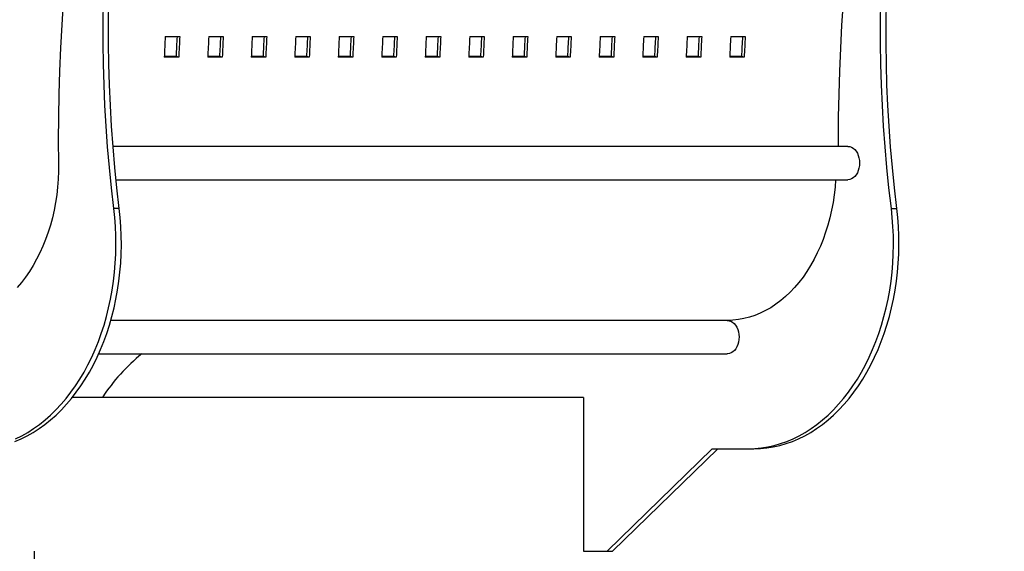
# Model space of a CAD drawing. Units: millimetres. Extents: x -1 to 297, y 0 to 200.
# Drawn here: x 194 to 203, y 49 to 53 of the extents above; entities that cross this region are included whole.
import ezdxf

# ---------------------------------------------------------------- set-up
doc = ezdxf.new("R2010")
doc.units = ezdxf.units.MM
doc.layers.add('ADAMA', color=7, linetype='Continuous')
doc.styles.add('SLDTEXTSTYLE1', font='TXT', dxfattribs={"width": 0.7})
doc.dimstyles.new('SLDDIMSTYLE1', dxfattribs={"dimtxt": 2.645833, "dimasz": 2, "dimexe": 0, "dimexo": 0.0625, "dimgap": 0.661458, "dimtad": 1, "dimdec": 1, "dimlfac": 45, "dimrnd": 1e-09, "dimzin": 12, "dimdsep": 46, "dimtxsty": 'SLDTEXTSTYLE1', "dimsah": 1, "dimcen": 0.09, "dimadec": 0, "dimazin": 3, "dimtfac": 1, "dimtdec": 1, "dimtofl": 0, "dimtmove": 0, "dimatfit": 3, "dimfxl": 0, "dimfrac": 2, "dimtolj": 1, "dimtzin": 12, "dimarcsym": 0})

# ---------------------------------------------------------------- blocks, each defined once
blk = doc.blocks.new('_D_4')
at = {"layer": 'ADAMA', "color": 7}
for p, q in [((198.376, 57.5748), (209.5389, 57.5748)), ((208.5389, 40.6525), (208.5389, 57.5748)), ((180.8085, 40.6525), (209.5389, 40.6525))]:
    blk.add_line(p, q, dxfattribs=at)
for points in [[(208.5389, 57.5748), (208.0389, 55.5748), (209.0389, 55.5748)], [(208.5389, 40.6525), (209.0389, 42.6525), (208.0389, 42.6525)]]:
    blk.add_solid(points, dxfattribs=at)
at = {"layer": 'ADAMA', "color": 7, "insert": (205.1282, 47.1547), "char_height": 2.64583, "attachment_point": 1, "rotation": 90, "style": 'SLDTEXTSTYLE1'}
blk.add_mtext('760', dxfattribs=at)

msp = doc.modelspace()

# ---------------------------------------------------------------- linework, layer by layer
at = {"color": 7, "linetype": 'Continuous', "lineweight": 25}
for p, q in [((195.3249, 53.1121), (195.4506, 53.1121)), ((195.702, 53.1121), (195.8277, 53.1121)), ((196.0791, 53.1121), (196.2048, 53.1121)), ((196.4563, 53.1121), (196.582, 53.1121)), ((196.8334, 53.1121), (196.9591, 53.1121)), ((197.2105, 53.1121), (197.3362, 53.1121)), ((197.5876, 53.1121), (197.7133, 53.1121)), ((197.9648, 53.1121), (198.0905, 53.1121)), ((198.3419, 53.1121), (198.4676, 53.1121)), ((198.719, 53.1121), (198.8447, 53.1121)), ((199.0961, 53.1121), (199.2218, 53.1121)), ((199.4732, 53.1121), (199.599, 53.1121)), ((199.8504, 53.1121), (199.9761, 53.1121)), ((200.2275, 53.1121), (200.3532, 53.1121)), ((195.4418, 52.9338), (195.3161, 52.9338)), ((195.4184, 52.9396), (195.3163, 52.9396)), ((195.4418, 52.9338), (195.4184, 52.9396)), ((195.8189, 52.9338), (195.6932, 52.9338)), ((195.7955, 52.9396), (195.6934, 52.9396)), ((195.8189, 52.9338), (195.7955, 52.9396)), ((196.196, 52.9338), (196.0703, 52.9338)), ((196.1727, 52.9396), (196.0706, 52.9396)), ((196.196, 52.9338), (196.1727, 52.9396)), ((196.5731, 52.9338), (196.4474, 52.9338)), ((196.5498, 52.9396), (196.4477, 52.9396)), ((196.5731, 52.9338), (196.5498, 52.9396)), ((196.9503, 52.9338), (196.8246, 52.9338)), ((196.9269, 52.9396), (196.8248, 52.9396)), ((196.9503, 52.9338), (196.9269, 52.9396)), ((197.3274, 52.9338), (197.2017, 52.9338)), ((197.304, 52.9396), (197.2019, 52.9396)), ((197.3274, 52.9338), (197.304, 52.9396)), ((197.7045, 52.9338), (197.5788, 52.9338)), ((197.6812, 52.9396), (197.5791, 52.9396)), ((197.7045, 52.9338), (197.6812, 52.9396)), ((198.0816, 52.9338), (197.9559, 52.9338)), ((198.0583, 52.9396), (197.9562, 52.9396)), ((198.0816, 52.9338), (198.0583, 52.9396)), ((198.4588, 52.9338), (198.3331, 52.9338)), ((198.4354, 52.9396), (198.3333, 52.9396)), ((198.4588, 52.9338), (198.4354, 52.9396)), ((198.8359, 52.9338), (198.7102, 52.9338)), ((198.8125, 52.9396), (198.7104, 52.9396)), ((198.8359, 52.9338), (198.8125, 52.9396)), ((199.213, 52.9338), (199.0873, 52.9338)), ((199.1896, 52.9396), (199.0876, 52.9396)), ((199.213, 52.9338), (199.1896, 52.9396)), ((199.5901, 52.9338), (199.4644, 52.9338)), ((199.5668, 52.9396), (199.4647, 52.9396)), ((199.5901, 52.9338), (199.5668, 52.9396)), ((199.9673, 52.9338), (199.8415, 52.9338)), ((199.9439, 52.9396), (199.8418, 52.9396)), ((199.9673, 52.9338), (199.9439, 52.9396)), ((200.3444, 52.9338), (200.2187, 52.9338)), ((200.321, 52.9396), (200.2189, 52.9396)), ((200.3444, 52.9338), (200.321, 52.9396)), ((201.2424, 52.1611), (194.8719, 52.1611)), ((194.8981, 51.8722), (201.2424, 51.8722)), ((194.9261, 51.624), (194.8789, 51.624)), ((201.62, 51.624), (201.6671, 51.624)), ((200.1977, 50.6525), (194.8529, 50.6525)), ((194.7476, 50.3636), (200.1977, 50.3636)), ((198.9516, 49.9859), (194.5191, 49.9859)), ((198.9516, 49.9859), (198.9516, 48.6525)), ((199.1559, 48.6525), (200.0673, 49.5414)), ((199.203, 48.6525), (200.1144, 49.5414)), ((200.0673, 49.5414), (200.3815, 49.5414)), ((200.3815, 49.5414), (200.4287, 49.5414)), ((194.1904, 37.4081), (194.1904, 48.6525)), ((198.9516, 48.6525), (199.1559, 48.6525)), ((199.1559, 48.6525), (199.203, 48.6525))]:
    msp.add_line(p, q, dxfattribs=at)
at = {"color": 7, "linetype": 'Continuous', "lineweight": 25, "flags": 128}
for points in [[(194.4407, 53.4128), (194.4272, 53.2135), (194.4162, 53.014), (194.4077, 52.8141), (194.4018, 52.6141), (194.3984, 52.414), (194.3975, 52.2138), (194.3992, 52.0137)], [(194.8789, 51.624), (194.8584, 51.8013), (194.8404, 51.9791), (194.825, 52.1574), (194.8121, 52.3362), (194.8018, 52.5152), (194.794, 52.6945), (194.7888, 52.874), (194.7862, 53.0536), (194.7861, 53.2333), (194.7886, 53.4129)], [(194.9261, 51.624), (194.9055, 51.8013), (194.8876, 51.9791), (194.8721, 52.1574), (194.8593, 52.3362), (194.8489, 52.5152), (194.8412, 52.6945), (194.836, 52.874), (194.8333, 53.0536), (194.8333, 53.2333), (194.8358, 53.4129)], [(201.1624, 52.1611), (201.1622, 52.2139), (201.163, 52.4135), (201.1664, 52.613), (201.1723, 52.8124), (201.1808, 53.0117), (201.1918, 53.2107), (201.2053, 53.4093)], [(201.62, 51.624), (201.5995, 51.8013), (201.5815, 51.9791), (201.5661, 52.1574), (201.5532, 52.3362), (201.5429, 52.5152), (201.5351, 52.6945), (201.5299, 52.874), (201.5273, 53.0536), (201.5272, 53.2333), (201.5297, 53.4129)], [(201.6671, 51.624), (201.6466, 51.8013), (201.6287, 51.9791), (201.6132, 52.1574), (201.6003, 52.3362), (201.59, 52.5152), (201.5823, 52.6945), (201.5771, 52.874), (201.5744, 53.0536), (201.5744, 53.2333), (201.5769, 53.4129)], [(201.2424, 52.1611), (201.2433, 52.1611), (201.2592, 52.1592), (201.2747, 52.1537), (201.2893, 52.145), (201.3029, 52.1331), (201.3149, 52.1184), (201.3252, 52.1012), (201.3335, 52.082), (201.3396, 52.0612), (201.3433, 52.0393), (201.3445, 52.0168), (201.3433, 51.9944), (201.3396, 51.9724), (201.3336, 51.9516), (201.3253, 51.9324), (201.3151, 51.9151), (201.303, 51.9004), (201.2895, 51.8885), (201.2748, 51.8797), (201.2594, 51.8742), (201.2435, 51.8722), (201.2424, 51.8722)], [(194.3992, 52.0137), (194.399, 51.9452), (194.3963, 51.8769), (194.3911, 51.8088), (194.3834, 51.7412), (194.3733, 51.6743), (194.3608, 51.6082), (194.3459, 51.543), (194.3287, 51.4791), (194.3091, 51.4165), (194.2873, 51.3553), (194.2634, 51.2959), (194.2373, 51.2382), (194.2091, 51.1826), (194.1789, 51.129), (194.1469, 51.0777), (194.113, 51.0288), (194.0774, 50.9824), (194.0402, 50.9387)], [(201.1371, 51.8722), (201.1322, 51.8088), (201.1245, 51.7412), (201.1144, 51.6743), (201.1019, 51.6082), (201.087, 51.543), (201.0697, 51.4791), (201.0502, 51.4165), (201.0284, 51.3553), (201.0044, 51.2959), (200.9783, 51.2382), (200.9502, 51.1826), (200.92, 51.129), (200.888, 51.0777), (200.8541, 51.0288), (200.8185, 50.9824), (200.7813, 50.9387), (200.7425, 50.8977), (200.7023, 50.8596), (200.6608, 50.8244), (200.618, 50.7924), (200.5742, 50.7634), (200.5293, 50.7377), (200.4836, 50.7153), (200.4371, 50.6962), (200.39, 50.6806), (200.3423, 50.6683), (200.2943, 50.6596), (200.2461, 50.6543), (200.1977, 50.6525)], [(194.0207, 49.605), (194.0745, 49.6277), (194.1276, 49.6539), (194.1797, 49.6833), (194.2309, 49.7161), (194.281, 49.752), (194.33, 49.791), (194.3776, 49.8332), (194.4239, 49.8782), (194.4686, 49.9262), (194.5119, 49.9769), (194.5535, 50.0304), (194.5933, 50.0864), (194.6314, 50.1448), (194.6675, 50.2056), (194.7017, 50.2687), (194.7339, 50.3338), (194.764, 50.4009), (194.7919, 50.4698), (194.8176, 50.5404), (194.8411, 50.6126), (194.8623, 50.6862), (194.8811, 50.7611), (194.8976, 50.837), (194.9116, 50.914), (194.9232, 50.9917), (194.9323, 51.0701), (194.9389, 51.149), (194.943, 51.2283), (194.9446, 51.3077), (194.9438, 51.3871), (194.9404, 51.4664), (194.9345, 51.5454), (194.9261, 51.624)], [(194.0274, 49.6277), (194.0804, 49.6539), (194.1326, 49.6833), (194.1838, 49.7161), (194.2339, 49.752), (194.2828, 49.791), (194.3304, 49.8332), (194.3767, 49.8782), (194.4215, 49.9262), (194.4647, 49.9769), (194.5063, 50.0304), (194.5462, 50.0864), (194.5842, 50.1448), (194.6204, 50.2056), (194.6546, 50.2687), (194.6868, 50.3338), (194.7168, 50.4009), (194.7448, 50.4698), (194.7705, 50.5404), (194.794, 50.6126), (194.8152, 50.6862), (194.834, 50.7611), (194.8504, 50.837), (194.8644, 50.914), (194.876, 50.9917), (194.8851, 51.0701), (194.8918, 51.149), (194.8959, 51.2283), (194.8975, 51.3077), (194.8966, 51.3871), (194.8932, 51.4664), (194.8873, 51.5454), (194.8789, 51.624)], [(200.3815, 49.5414), (200.4377, 49.5432), (200.4938, 49.5485), (200.5496, 49.5574), (200.6051, 49.5698), (200.6601, 49.5856), (200.7146, 49.605), (200.7684, 49.6277), (200.8215, 49.6539), (200.8737, 49.6833), (200.9249, 49.7161), (200.975, 49.752), (201.0239, 49.791), (201.0715, 49.8332), (201.1178, 49.8782), (201.1626, 49.9262), (201.2058, 49.9769), (201.2474, 50.0304), (201.2873, 50.0864), (201.3253, 50.1448), (201.3615, 50.2056), (201.3957, 50.2687), (201.4278, 50.3338), (201.4579, 50.4009), (201.4859, 50.4698), (201.5116, 50.5404), (201.5351, 50.6126), (201.5562, 50.6862), (201.5751, 50.7611), (201.5915, 50.837), (201.6055, 50.914), (201.6171, 50.9917), (201.6262, 51.0701), (201.6328, 51.149), (201.637, 51.2283), (201.6386, 51.3077), (201.6377, 51.3871), (201.6343, 51.4664), (201.6284, 51.5454), (201.62, 51.624)], [(200.4287, 49.5414), (200.4848, 49.5432), (200.5409, 49.5485), (200.5967, 49.5574), (200.6522, 49.5698), (200.7073, 49.5856), (200.7618, 49.605), (200.8156, 49.6277), (200.8686, 49.6539), (200.9208, 49.6833), (200.972, 49.7161), (201.0221, 49.752), (201.071, 49.791), (201.1187, 49.8332), (201.1649, 49.8782), (201.2097, 49.9262), (201.253, 49.9769), (201.2945, 50.0304), (201.3344, 50.0864), (201.3724, 50.1448), (201.4086, 50.2056), (201.4428, 50.2687), (201.475, 50.3338), (201.5051, 50.4009), (201.533, 50.4698), (201.5587, 50.5404), (201.5822, 50.6126), (201.6034, 50.6862), (201.6222, 50.7611), (201.6386, 50.837), (201.6527, 50.914), (201.6642, 50.9917), (201.6734, 51.0701), (201.68, 51.149), (201.6841, 51.2283), (201.6857, 51.3077), (201.6848, 51.3871), (201.6814, 51.4664), (201.6755, 51.5454), (201.6671, 51.624)], [(200.1977, 50.6525), (200.2136, 50.6508), (200.2291, 50.6456), (200.2438, 50.637), (200.2574, 50.6253), (200.2696, 50.6107), (200.28, 50.5937), (200.2884, 50.5746), (200.2946, 50.5538), (200.2984, 50.532), (200.2998, 50.5095), (200.2987, 50.4871), (200.2952, 50.4651), (200.2893, 50.4442), (200.2812, 50.4248), (200.271, 50.4075), (200.259, 50.3926), (200.2456, 50.3805), (200.231, 50.3715), (200.2156, 50.3659), (200.1997, 50.3637), (200.1977, 50.3636)]]:
    msp.add_lwpolyline(points, dxfattribs=at)
at = {"color": 7, "linetype": 'Continuous', "lineweight": 25}
for centre, radius, start, end in [((210.9726, 52.2482), 15.6716, 176.83979, 177.49253), ((211.1215, 52.2482), 15.7183, 176.84926, 177.4788), ((211.0983, 52.2482), 15.6716, 176.83979, 177.49253), ((211.3497, 52.2482), 15.6716, 176.83979, 177.49253), ((211.4986, 52.2482), 15.7183, 176.84926, 177.4788), ((211.4754, 52.2482), 15.6716, 176.83979, 177.49253), ((211.7269, 52.2482), 15.6716, 176.83979, 177.49253), ((211.8757, 52.2482), 15.7183, 176.84926, 177.4788), ((211.8526, 52.2482), 15.6716, 176.83979, 177.49253), ((212.104, 52.2482), 15.6716, 176.83979, 177.49253), ((212.2529, 52.2482), 15.7183, 176.84926, 177.4788), ((212.2297, 52.2482), 15.6716, 176.83979, 177.49253), ((212.4811, 52.2482), 15.6716, 176.83979, 177.49253), ((212.63, 52.2482), 15.7183, 176.84926, 177.4788), ((212.6068, 52.2482), 15.6716, 176.83979, 177.49253), ((212.8582, 52.2482), 15.6716, 176.83979, 177.49253), ((213.0071, 52.2482), 15.7183, 176.84926, 177.4788), ((212.9839, 52.2482), 15.6716, 176.83979, 177.49253), ((213.2354, 52.2482), 15.6716, 176.83979, 177.49253), ((213.3842, 52.2482), 15.7183, 176.84926, 177.4788), ((213.3611, 52.2482), 15.6716, 176.83979, 177.49253), ((213.6125, 52.2482), 15.6716, 176.83979, 177.49253), ((213.7614, 52.2482), 15.7183, 176.84926, 177.4788), ((213.7382, 52.2482), 15.6716, 176.83979, 177.49253), ((213.9896, 52.2482), 15.6716, 176.83979, 177.49253), ((214.1385, 52.2482), 15.7183, 176.84926, 177.4788), ((214.1153, 52.2482), 15.6716, 176.83979, 177.49253), ((214.3667, 52.2482), 15.6716, 176.83979, 177.49253), ((214.5156, 52.2482), 15.7183, 176.84926, 177.4788), ((214.4924, 52.2482), 15.6716, 176.83979, 177.49253), ((214.7438, 52.2482), 15.6716, 176.83979, 177.49253), ((214.8927, 52.2482), 15.7183, 176.84926, 177.4788), ((214.8696, 52.2482), 15.6716, 176.83979, 177.49253), ((215.121, 52.2482), 15.6716, 176.83979, 177.49253), ((215.2699, 52.2482), 15.7183, 176.84926, 177.4788), ((215.2467, 52.2482), 15.6716, 176.83979, 177.49253), ((215.4981, 52.2482), 15.6716, 176.83979, 177.49253), ((215.647, 52.2482), 15.7183, 176.84926, 177.4788), ((215.6238, 52.2482), 15.6716, 176.83979, 177.49253), ((215.8752, 52.2482), 15.6716, 176.83979, 177.49253), ((216.0241, 52.2482), 15.7183, 176.84926, 177.4788), ((216.0009, 52.2482), 15.6716, 176.83979, 177.49253), ((196.1353, 49.107), 1.6147, 128.89546, 147.02147)]:
    msp.add_arc(centre, radius, start, end, dxfattribs=at)

# ---------------------------------------------------------------- dimensions: what is measured, and where the dimension line sits
at = {"layer": 'ADAMA', "color": 7}
dim = msp.add_linear_dim(base=(208.5389, 57.5748), p1=(179.8085, 40.6525), p2=(197.376, 57.5748), angle=90, text='760', dimstyle='SLDDIMSTYLE1', dxfattribs=at)
dim.commit()
dim.dimension.update_dxf_attribs({"geometry": '_D_4', "text_midpoint": (208.5389, 49.8372), "dimtype": 160})

doc.saveas('drawing.dxf')
